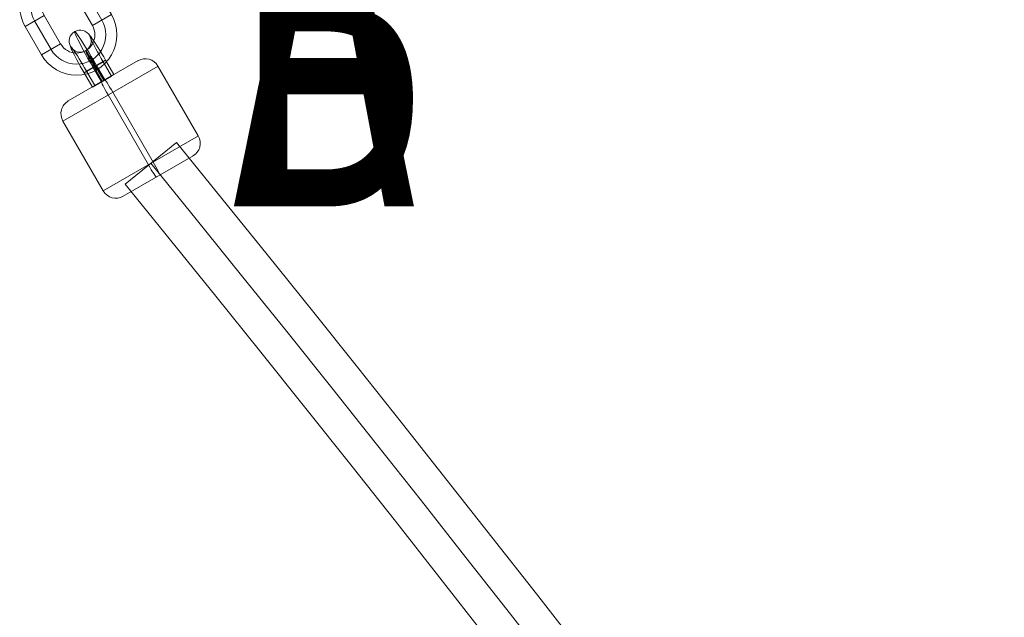
# Model space of a CAD drawing. Units: millimetres. Extents: x -4664 to 8361, y -3394 to 3531.
# Drawn here: x 371 to 639, y 1165 to 1327 of the extents above; entities that cross this region are included whole.
import ezdxf
from ezdxf.enums import TextEntityAlignment as Align

# ---------------------------------------------------------------- set-up
doc = ezdxf.new("R2010")
doc.units = ezdxf.units.MM
doc.header["$MEASUREMENT"] = 0
for name, color, linetype, lineweight in [('Level 10', 7, 'Continuous', 0), ('Level 12', 7, 'Continuous', 0), ('Level 61', 7, 'Continuous', 0), ('orbit3 - Level 25', 7, 'Continuous', 0), ('orbit3 - Level 26', 7, 'Continuous', 0)]:
    doc.layers.add(name, color=color, linetype=linetype, lineweight=lineweight)
doc.styles.add('Style-HardCodedFallbackRsc', font='txt')

# ---------------------------------------------------------------- blocks, each defined once
blk = doc.blocks.new('uprite_4')
at = {"layer": 'Level 12', "color": 7, "linetype": 'Continuous', "lineweight": 0, "style": 'Style-HardCodedFallbackRsc', "width": 0.6}
blk.add_text('B', height=100, dxfattribs=at).set_placement((454.81, 1326.57), align=Align.MIDDLE_CENTER)
blk = doc.blocks.new('uprite_5')
at = {"layer": 'Level 12', "color": 7, "linetype": 'Continuous', "lineweight": 0, "style": 'Style-HardCodedFallbackRsc', "width": 0.6}
blk.add_text('A', height=100, dxfattribs=at).set_placement((453.72, 1326.57), align=Align.MIDDLE_CENTER)
blk = doc.blocks.new('From Smart Solid_437')
at = {"layer": 'orbit3 - Level 25', "color": 52, "linetype": 'Continuous', "lineweight": 0}
blk.add_line((-632.95, 1076.04), (-618.99, 1087.41), dxfattribs=at)
at = {"layer": 'orbit3 - Level 25', "color": 52, "linetype": 'Continuous', "lineweight": 0, "extrusion": (0, 0, -1)}
for radius in [7877.75, 7868.75, 7868.75, 7859.75]:
    blk.add_arc((6728.65, -3885.61), radius, 140.855797, 159.144203, dxfattribs=at)
blk = doc.blocks.new('From Smart Solid_452')
at = {"layer": 'orbit3 - Level 26', "color": 253, "lineweight": 13}
for p, q in [((-2.03, -3.86), (3.16, -0.86)), ((-1.35, -3.47), (3.84, -0.47)), ((-1.35, -3.47), (3.84, -0.47)), ((0.44, -2.44), (2.69, -6.33)), ((0.69, -2.29), (2.94, -6.19)), ((3.37, -5.94), (1.12, -2.04)), ((3.62, -5.79), (1.37, -1.9)), ((3.16, -0.86), (5.41, -4.76)), ((6.09, -4.37), (3.84, -0.47)), ((-2.03, -3.86), (0.22, -7.76)), ((0.9, -7.37), (-1.35, -3.47)), ((0.22, -7.76), (5.41, -4.76)), ((0.9, -7.37), (6.09, -4.37))]:
    blk.add_line(p, q, dxfattribs=at)
blk.add_ellipse((-3.1, 4.76), major_axis=(-1.5, 2.6), ratio=0.998793, dxfattribs=at)
for centre, major_axis in [((0.9, -2.17), (5.5, -9.53)), ((3.5, -0.67), (4, -6.93)), ((-1.69, -3.66), (4, -6.93)), ((0.9, -2.17), (2.5, -4.33))]:
    blk.add_ellipse(centre, major_axis=major_axis, ratio=0.049128, start_param=1.570796, end_param=4.712389, dxfattribs=at)
blk = doc.blocks.new('From Smart Solid_453')
at = {"layer": 'orbit3 - Level 26', "color": 253, "lineweight": 13}
for p, q in [((-2.03, -3.86), (3.16, -0.86)), ((-1.35, -3.47), (3.84, -0.47)), ((-1.35, -3.47), (3.84, -0.47)), ((0.44, -2.44), (2.69, -6.33)), ((0.69, -2.29), (2.94, -6.19)), ((3.37, -5.94), (1.12, -2.04)), ((3.62, -5.79), (1.37, -1.9)), ((3.16, -0.86), (5.41, -4.76)), ((6.09, -4.37), (3.84, -0.47)), ((-2.03, -3.86), (0.22, -7.76)), ((0.9, -7.37), (-1.35, -3.47)), ((0.22, -7.76), (5.41, -4.76)), ((0.9, -7.37), (6.09, -4.37))]:
    blk.add_line(p, q, dxfattribs=at)
blk.add_ellipse((-3.1, 4.76), major_axis=(-1.5, 2.6), ratio=0.998793, dxfattribs=at)
for centre, major_axis in [((0.9, -2.17), (5.5, -9.53)), ((3.5, -0.67), (4, -6.93)), ((-1.69, -3.66), (4, -6.93)), ((0.9, -2.17), (2.5, -4.33))]:
    blk.add_ellipse(centre, major_axis=major_axis, ratio=0.049128, start_param=1.570796, end_param=4.712389, dxfattribs=at)
blk = doc.blocks.new('From Smart Solid_454')
at = {"layer": 'orbit3 - Level 26', "color": 253, "lineweight": 13}
for p, q in [((-7.75, 13.42), (-4.75, 8.23)), ((7.28, 9.4), (2.08, 6.4)), ((7.28, 9.4), (2.08, 6.4)), ((11.78, 1.6), (7.28, 9.4)), ((6.58, -1.4), (2.08, 6.4)), ((9.18, 0.1), (4.68, 7.9)), ((9.18, 0.1), (4.68, 7.9)), ((-11.78, -1.6), (-6.58, 1.4)), ((-6.58, 1.4), (-2.08, -6.4)), ((11.78, 1.6), (6.58, -1.4)), ((-11.78, -1.6), (-7.28, -9.4)), ((-9.18, -0.1), (-4.68, -7.9)), ((-9.18, -0.1), (-4.68, -7.9)), ((-7.28, -9.4), (-2.08, -6.4)), ((-7.28, -9.4), (-2.08, -6.4)), ((7.75, -13.42), (4.75, -8.23))]:
    blk.add_line(p, q, dxfattribs=at)
for centre, radius, start, end in [((-2.25, 3.9), 11, 30, 210), ((-2.25, 3.9), 8, 30, 210), ((-2.25, 3.9), 8, 30, 210), ((-2.25, 3.9), 5, 30, 210), ((2.25, -3.9), 11, 210, 30), ((2.25, -3.9), 8, 210, 30), ((2.25, -3.9), 8, 210, 30), ((2.25, -3.9), 5, 210, 30)]:
    blk.add_arc(centre, radius, start, end, dxfattribs=at)
blk = doc.blocks.new('From Smart Solid_509')
at = {"layer": 'orbit3 - Level 26', "color": 253, "lineweight": 13}
for p, q in [((7.49, 17.03), (-18.49, 2.03)), ((2.03, 18.49), (-17.03, 7.49)), ((18.47, -2.04), (7.47, 17.02)), ((4.86, -9.9), (-6.14, 9.16)), ((6.14, -9.16), (-4.86, 9.89)), ((-7.47, -17.02), (-18.47, 2.03)), ((18.49, -2.03), (-7.49, -17.03)), ((17.03, -7.49), (-2.03, -18.49))]:
    blk.add_line(p, q, dxfattribs=at)
for centre, major_axis, ratio, start_param, end_param in [((4.01, 15.02), (-2, 3.46), 0.998792, 4.71239, 6.283186), ((-5.03, 9.8), (2, -3.46), 0.049144, 1.570796, 3.141593), ((5.03, -9.8), (2, -3.46), 0.049144, 4.712389, 6.283185), ((-4.01, -15.02), (-2, 3.46), 0.998792, 1.570797, 3.141593)]:
    blk.add_ellipse(centre, major_axis=major_axis, ratio=ratio, start_param=start_param, end_param=end_param, dxfattribs=at)
at = {"layer": 'orbit3 - Level 26', "color": 253, "lineweight": 13, "extrusion": (0, 0, -1)}
for centre, ratio, start_param, end_param in [((-5.97, 9.26), 0.049144, 4.712389, 6.283185), ((-15.01, 4.03), 0.998792, 4.712388, 6.283185), ((15.01, -4.03), 0.998792, 1.570796, 3.141592), ((5.97, -9.26), 0.049144, 1.570796, 3.141593)]:
    blk.add_ellipse(centre, major_axis=(-2, 3.46), ratio=ratio, start_param=start_param, end_param=end_param, dxfattribs=at)
blk = doc.blocks.new('orbit3')
at = {"layer": 'orbit3 - Level 25', "color": 52, "linetype": 'Continuous', "lineweight": 0}
blk.add_blockref('From Smart Solid_437', (1032.4815, 206.6195), dxfattribs=at)
at = {"layer": 'orbit3 - Level 26', "color": 253, "lineweight": 13}
for name, p in [('From Smart Solid_454', (383.9945, 1327.2785)), ('From Smart Solid_452', (390.3395, 1316.888)), ('From Smart Solid_453', (390.3395, 1316.888)), ('From Smart Solid_509', (400.9945, 1297.834))]:
    blk.add_blockref(name, p, dxfattribs=at)

msp = doc.modelspace()

# ---------------------------------------------------------------- block references
at = {"layer": 'Level 10', "color": 7, "linetype": 'Continuous', "lineweight": 0}
for name in ['uprite_5', 'uprite_4']:
    msp.add_blockref(name, (0, 0), dxfattribs=at)
at = {"layer": 'Level 61', "color": 7, "linetype": 'Continuous', "lineweight": 0}
msp.add_blockref('orbit3', (0, 0), dxfattribs=at)

doc.saveas('drawing.dxf')
